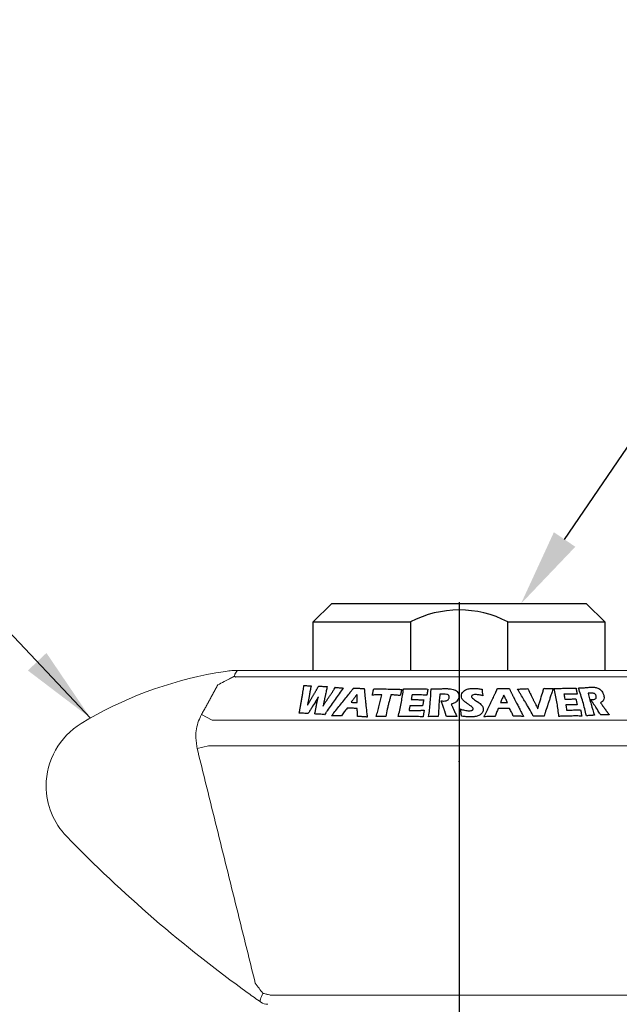
# Model space of a CAD drawing. Extents: x 1.5 to 28.3, y 0.8 to 20.7.
# Drawn here: x 8.5 to 10.1, y 11.3 to 13.8 of the extents above; entities that cross this region are included whole.
import ezdxf

# ---------------------------------------------------------------- set-up
doc = ezdxf.new("R2010")
doc.units = 0
doc.header["$LTSCALE"] = 2
doc.header["$MEASUREMENT"] = 0
doc.linetypes.add('CENTER2', pattern=[1.125, 0.75, -0.125, 0.125, -0.125])
doc.layers.get('0').update_dxf_attribs({"linetype": 'CONTINUOUS'})
doc.layers.get('DEFPOINTS').update_dxf_attribs({"linetype": 'CONTINUOUS'})
doc.layers.add('2', color=2, linetype='CONTINUOUS')
doc.layers.add('CENTER', color=1, linetype='CENTER2')
doc.styles.add('ROMAND', font='romand')
doc.dimstyles.new('DIMASZ', dxfattribs={"dimtxt": 0.08, "dimasz": 0.18, "dimexe": 0.18, "dimexo": 0.0625, "dimgap": 0.09, "dimtad": 0, "dimtih": 1, "dimtoh": 1, "dimdec": 3, "dimzin": 0, "dimdsep": 46, "dimtxsty": 'ROMAND', "dimcen": 0.09, "dimadec": 0, "dimazin": 0, "dimtfac": 1, "dimtdec": 3, "dimtofl": 0, "dimtmove": 2, "dimatfit": 3, "dimfxl": 0, "dimtolj": 1, "dimtzin": 0, "dimarcsym": 0})

msp = doc.modelspace()

# ---------------------------------------------------------------- linework, layer by layer
at = {"color": 2}
msp.add_line((9.915, 12.4731), (10.824, 13.8113), dxfattribs=at)
at = {"color": 7}
for p, q in [((9.3154, 12.3076), (9.2685, 12.2607)), ((9.9716, 12.3076), (9.3154, 12.3076)), ((10.0185, 12.2607), (9.9716, 12.3076)), ((9.2685, 12.2607), (9.5185, 12.2607)), ((9.2685, 12.1357), (9.2685, 12.2607)), ((9.5185, 12.2607), (9.5185, 12.1357)), ((9.7685, 12.2607), (9.7685, 12.1357)), ((9.7685, 12.2607), (10.0185, 12.2607)), ((10.0185, 12.2607), (10.0185, 12.1357))]:
    msp.add_line(p, q, dxfattribs=at)
at = {"color": 7, "linetype": 'Continuous', "lineweight": 15}
for p, q in [((9.065, 12.1206), (9.0685, 12.1187)), ((10.2182, 12.1192), (9.0688, 12.1192)), ((10.1919, 12.1357), (9.0951, 12.1357)), ((8.9811, 12.0227), (9.0079, 12.008)), ((10.2791, 12.008), (9.0079, 12.008)), ((8.9695, 11.9347), (8.9991, 11.942)), ((10.2879, 11.942), (8.9991, 11.942)), ((10.1294, 11.3003), (9.1575, 11.3003))]:
    msp.add_line(p, q, dxfattribs=at)
at = {"color": 7, "linetype": 'Continuous', "lineweight": 15, "flags": 128}
msp.add_lwpolyline([(9.1388, 11.3045), (9.1367, 11.3005), (9.1349, 11.2967), (9.1335, 11.2931), (9.1325, 11.2899), (9.132, 11.2871), (9.132, 11.2849), (9.1324, 11.2831), (9.1333, 11.282)], dxfattribs=at)
at = {"color": 7}
msp.add_arc((9.6439, 12.0211), 0.2705, 62.531, 117.6244, dxfattribs=at)
at = {"color": 7, "linetype": 'Continuous', "lineweight": 15}
for centre, radius, start, end in [((9.1903, 11.1445), 1, 99.9645, 121.2788), ((9.0971, 12.1104), 0.0336, 158.3459, 162.2784), ((9.1271, 12.2377), 0.132, 242.1957, 243.8166), ((8.7685, 11.8389), 0.1875, 121.2788, 180), ((8.7685, 11.8389), 0.1875, 180, 224.1357), ((11.1458, 14.1456), 3.5, 224.1357, 234.2474), ((9.1513, 11.3076), 0.0313, 234.8996, 270)]:
    msp.add_arc(centre, radius, start, end, dxfattribs=at)
for points, knots in [([(9.0586, 12.1357), (9.0534, 12.135), (9.0402, 12.1332), (9.026, 12.1308), (9.0173, 12.1294)], [0, 0, 0, 0, 0.388847, 1, 1, 1, 1]), ([(9.0227, 12.0986), (9.0281, 12.1016), (9.0383, 12.1072), (9.0519, 12.1142), (9.0606, 12.1185), (9.0643, 12.1202), (9.065, 12.1206)], [0, 0, 0, 0, 0.363541, 0.682181, 0.932019, 1, 1, 1, 1]), ([(9.0748, 12.1357), (9.0738, 12.1357), (9.0703, 12.1357), (9.0649, 12.1357), (9.0604, 12.1357), (9.0588, 12.1357), (9.0586, 12.1357), (9.0586, 12.1357)], [0, 0, 0, 0, 0.167542, 0.644642, 0.836703, 0.946446, 1, 1, 1, 1]), ([(9.0655, 12.1209), (9.0655, 12.121), (9.0656, 12.1216), (9.0657, 12.1222), (9.0658, 12.1228)], [0, 0, 0, 0, 0.121517, 1, 1, 1, 1]), ([(9.0658, 12.1228), (9.0661, 12.124), (9.0668, 12.1272), (9.0693, 12.1319), (9.0729, 12.1345), (9.0748, 12.1357)], [0, 0, 0, 0, 0.232284, 0.615306, 1, 1, 1, 1]), ([(9.0951, 12.1357), (9.0951, 12.1357), (9.0935, 12.1357), (9.0887, 12.1357), (9.0815, 12.1357), (9.076, 12.1357), (9.0748, 12.1357)], [0, 0, 0, 0, 0.010645, 0.288555, 0.845419, 1, 1, 1, 1]), ([(8.9811, 12.0227), (8.9798, 12.0202), (8.9753, 12.0117), (8.9697, 11.9961), (8.9664, 11.9786), (8.9661, 11.9678), (8.966, 11.9639)], [0, 0, 0, 0, 0.137631, 0.468177, 0.808225, 1, 1, 1, 1]), ([(9.1388, 11.3045), (9.1387, 11.3046), (9.1322, 11.3132), (9.1256, 11.3219), (9.1191, 11.3305)], [0, 0, 0, 0, 0.015529, 1, 1, 1, 1]), ([(9.1008, 11.3051), (9.1062, 11.3013), (9.1169, 11.2936), (9.1277, 11.286), (9.1331, 11.2822), (9.1333, 11.282)], [0, 0, 0, 0, 0.487459, 0.984169, 1, 1, 1, 1]), ([(9.1575, 11.3003), (9.1561, 11.3007), (9.1532, 11.3013), (9.146, 11.3029), (9.1408, 11.3041), (9.1388, 11.3045)], [0, 0, 0, 0, 0.376386, 0.762413, 1, 1, 1, 1])]:
    msp.add_open_spline(points, degree=3, knots=knots, dxfattribs=at)
for points in [[(9.065, 12.1206), (9.0655, 12.1209)], [(9.0685, 12.1187), (9.0688, 12.1192)], [(9.0227, 12.0986), (8.9811, 12.0227)], [(8.966, 11.9639), (8.9695, 11.9347)], [(8.9695, 11.9347), (9.1191, 11.3305)]]:
    msp.add_open_spline(points, degree=1, dxfattribs=at)
at = {"color": 4}
for points, knots in [([(9.2423, 12.0838), (9.2425, 12.0849), (9.2428, 12.0871), (9.2435, 12.0914), (9.244, 12.0947), (9.2444, 12.0969)], [0, 0, 0, 0, 0.250128, 0.500256, 1, 1, 1, 1]), ([(9.2444, 12.0969), (9.2451, 12.0969), (9.2466, 12.0968), (9.2497, 12.0968), (9.252, 12.0967), (9.2535, 12.0967)], [0, 0, 0, 0, 0.250377, 0.500753, 1, 1, 1, 1]), ([(9.2535, 12.0967), (9.2543, 12.0966), (9.2558, 12.0966), (9.2589, 12.0966), (9.2613, 12.0965), (9.2628, 12.0965)], [0, 0, 0, 0, 0.250339, 0.500677, 1, 1, 1, 1]), ([(9.2628, 12.0965), (9.2626, 12.0955), (9.2622, 12.0934), (9.2613, 12.0892), (9.2607, 12.0861), (9.2603, 12.084)], [0, 0, 0, 0, 0.250047, 0.500097, 1, 1, 1, 1]), ([(9.2822, 12.0957), (9.2831, 12.0956), (9.2849, 12.0955), (9.2885, 12.0953), (9.2913, 12.0951), (9.2931, 12.0949)], [0, 0, 0, 0, 0.250336, 0.500672, 1, 1, 1, 1]), ([(9.2931, 12.0949), (9.2941, 12.0949), (9.2959, 12.0948), (9.2996, 12.0946), (9.3024, 12.0944), (9.3042, 12.0943)], [0, 0, 0, 0, 0.250306, 0.500611, 1, 1, 1, 1]), ([(9.3042, 12.0943), (9.3038, 12.0924), (9.303, 12.0888), (9.3014, 12.0814), (9.3002, 12.0759), (9.2994, 12.0722)], [0, 0, 0, 0, 0.2500295, 0.500059, 1, 1, 1, 1]), ([(9.3191, 12.0827), (9.3196, 12.0835), (9.3207, 12.0852), (9.3228, 12.0884), (9.3244, 12.0909), (9.3255, 12.0925)], [0, 0, 0, 0, 0.250118, 0.500236, 1, 1, 1, 1]), ([(9.3255, 12.0925), (9.3263, 12.0924), (9.3279, 12.0922), (9.3311, 12.0919), (9.3335, 12.0916), (9.3351, 12.0915)], [0, 0, 0, 0, 0.25029, 0.50058, 1, 1, 1, 1]), ([(9.9609, 12.0912), (9.9626, 12.0913), (9.966, 12.0915), (9.9726, 12.0921), (9.9776, 12.0924), (9.9809, 12.0926)], [0, 0, 0, 0, 0.250233, 0.500469, 1, 1, 1, 1]), ([(9.9809, 12.0926), (9.9818, 12.0926), (9.9836, 12.0927), (9.9873, 12.0927), (9.99, 12.0926), (9.9919, 12.0925)], [0, 0, 0, 0, 0.250313, 0.500645, 1, 1, 1, 1]), ([(9.9919, 12.0925), (9.9948, 12.092), (9.9995, 12.0913), (10.0062, 12.0876), (10.0109, 12.0831), (10.0137, 12.0783), (10.0148, 12.0753), (10.0153, 12.0741)], [0, 0, 0, 0, 0.30203, 0.499926, 0.699082, 0.877175, 1, 1, 1, 1]), ([(9.2815, 12.0681), (9.2811, 12.0675), (9.2803, 12.0661), (9.2788, 12.0635), (9.2777, 12.0615), (9.2769, 12.0602)], [0, 0, 0, 0, 0.25004, 0.500081, 1, 1, 1, 1]), ([(9.2785, 12.0561), (9.2787, 12.0571), (9.2792, 12.0591), (9.2801, 12.0631), (9.2809, 12.0661), (9.2815, 12.0681)], [0, 0, 0, 0, 0.250042, 0.500091, 1, 1, 1, 1]), ([(9.3449, 12.0905), (9.338, 12.0808), (9.3278, 12.0663), (9.3142, 12.0469), (9.3075, 12.0372), (9.3041, 12.0323)], [0, 0, 0, 0, 0.499982, 0.749989, 1, 1, 1, 1]), ([(9.3214, 12.0266), (9.3281, 12.0352), (9.3382, 12.048), (9.3518, 12.065), (9.3586, 12.0735), (9.362, 12.0777)], [0, 0, 0, 0, 0.499972, 0.749982, 1, 1, 1, 1]), ([(9.3351, 12.0915), (9.3359, 12.0914), (9.3376, 12.0912), (9.3408, 12.0909), (9.3432, 12.0906), (9.3449, 12.0905)], [0, 0, 0, 0, 0.2501675, 0.500335, 1, 1, 1, 1]), ([(9.362, 12.0777), (9.3624, 12.0782), (9.3631, 12.0791), (9.3646, 12.081), (9.3657, 12.0824), (9.3664, 12.0834)], [0, 0, 0, 0, 0.2501175, 0.500235, 1, 1, 1, 1]), ([(9.3664, 12.0834), (9.3674, 12.0846), (9.3687, 12.0863), (9.3706, 12.0887), (9.3715, 12.0899), (9.3719, 12.0905)], [0, 0, 0, 0, 0.499969, 0.749981, 1, 1, 1, 1]), ([(9.3808, 12.0744), (9.3793, 12.0722), (9.377, 12.0691), (9.3739, 12.0649), (9.3723, 12.0628), (9.3715, 12.0617)], [0, 0, 0, 0, 0.499939, 0.749962, 1, 1, 1, 1]), ([(9.3719, 12.0905), (9.373, 12.0905), (9.3753, 12.0904), (9.3798, 12.0902), (9.3832, 12.0901), (9.3855, 12.09)], [0, 0, 0, 0, 0.250178, 0.500355, 1, 1, 1, 1]), ([(9.3817, 12.0533), (9.3816, 12.0551), (9.3814, 12.0586), (9.3811, 12.0656), (9.3809, 12.0709), (9.3808, 12.0744)], [0, 0, 0, 0, 0.2500588, 0.5001144, 1, 1, 1, 1]), ([(9.3855, 12.09), (9.3867, 12.0899), (9.389, 12.0898), (9.3937, 12.0896), (9.3972, 12.0895), (9.3995, 12.0894)], [0, 0, 0, 0, 0.25016, 0.500321, 1, 1, 1, 1]), ([(9.4015, 12.067), (9.4019, 12.0634), (9.4027, 12.0562), (9.4043, 12.0418), (9.4054, 12.031), (9.4062, 12.0238)], [0, 0, 0, 0, 0.25003, 0.50006, 1, 1, 1, 1]), ([(9.4203, 12.0724), (9.4205, 12.0734), (9.4208, 12.0748), (9.4213, 12.0768), (9.4215, 12.0777), (9.4216, 12.0782)], [0, 0, 0, 0, 0.5, 0.75, 1, 1, 1, 1]), ([(9.4445, 12.0734), (9.4425, 12.0733), (9.4384, 12.0732), (9.4303, 12.0729), (9.4243, 12.0726), (9.4203, 12.0724)], [0, 0, 0, 0, 0.2500716, 0.5001427, 1, 1, 1, 1]), ([(9.4216, 12.0782), (9.4218, 12.0791), (9.4222, 12.0808), (9.4229, 12.0842), (9.4235, 12.0867), (9.4238, 12.0884)], [0, 0, 0, 0, 0.250001, 0.500003, 1, 1, 1, 1]), ([(9.4238, 12.0884), (9.4269, 12.0884), (9.433, 12.0884), (9.4453, 12.0884), (9.4547, 12.0882), (9.4609, 12.0881)], [0, 0, 0, 0, 0.250097, 0.500192, 1, 1, 1, 1]), ([(9.43, 12.0174), (9.4314, 12.022), (9.4343, 12.0313), (9.4394, 12.05), (9.4425, 12.064), (9.4445, 12.0734)], [0, 0, 0, 0, 0.250062, 0.500156, 1, 1, 1, 1]), ([(9.4609, 12.0881), (9.462, 12.0881), (9.4644, 12.0881), (9.469, 12.088), (9.4726, 12.0879), (9.4749, 12.0878)], [0, 0, 0, 0, 0.2500482, 0.5000963, 1, 1, 1, 1]), ([(9.4683, 12.073), (9.4678, 12.0715), (9.467, 12.0687), (9.4654, 12.063), (9.4643, 12.0588), (9.4635, 12.0559)], [0, 0, 0, 0, 0.250003, 0.500009, 1, 1, 1, 1]), ([(9.4723, 12.0729), (9.4719, 12.0729), (9.4713, 12.0729), (9.4699, 12.0729), (9.4689, 12.0729), (9.4683, 12.073)], [0, 0, 0, 0, 0.250053, 0.500105, 1, 1, 1, 1]), ([(9.4923, 12.0711), (9.4907, 12.0713), (9.4873, 12.0717), (9.4807, 12.0724), (9.4756, 12.0727), (9.4723, 12.0729)], [0, 0, 0, 0, 0.250102, 0.500211, 1, 1, 1, 1]), ([(9.4749, 12.0878), (9.476, 12.0878), (9.4783, 12.0877), (9.4829, 12.0876), (9.4863, 12.0874), (9.4886, 12.0873)], [0, 0, 0, 0, 0.250042, 0.500084, 1, 1, 1, 1]), ([(9.4868, 12.017), (9.4882, 12.0226), (9.4911, 12.0337), (9.4956, 12.0561), (9.4982, 12.0729), (9.4999, 12.0841)], [0, 0, 0, 0, 0.250107, 0.50026, 1, 1, 1, 1]), ([(9.4886, 12.0873), (9.4892, 12.0873), (9.4904, 12.0873), (9.4929, 12.0872), (9.4948, 12.0871), (9.496, 12.0871)], [0, 0, 0, 0, 0.250063, 0.500125, 1, 1, 1, 1]), ([(9.4947, 12.082), (9.4945, 12.0811), (9.4941, 12.0792), (9.4932, 12.0756), (9.4927, 12.0729), (9.4923, 12.0711)], [0, 0, 0, 0, 0.25003, 0.500065, 1, 1, 1, 1]), ([(9.496, 12.0871), (9.4959, 12.0866), (9.4957, 12.0858), (9.4953, 12.0841), (9.4949, 12.0828), (9.4947, 12.082)], [0, 0, 0, 0, 0.250001, 0.500002, 1, 1, 1, 1]), ([(9.4999, 12.0841), (9.4999, 12.0845), (9.5, 12.0852), (9.5001, 12.0868), (9.5003, 12.0879), (9.5003, 12.0887)], [0, 0, 0, 0, 0.250002, 0.500004, 1, 1, 1, 1]), ([(9.5003, 12.0887), (9.503, 12.0887), (9.5083, 12.0888), (9.519, 12.0888), (9.527, 12.0887), (9.5324, 12.0886)], [0, 0, 0, 0, 0.250037, 0.500073, 1, 1, 1, 1]), ([(9.5226, 12.0729), (9.5224, 12.0719), (9.5221, 12.0699), (9.5213, 12.0659), (9.5207, 12.0629), (9.5203, 12.061)], [0, 0, 0, 0, 0.250005, 0.50001, 1, 1, 1, 1]), ([(9.5424, 12.0729), (9.5408, 12.0729), (9.5375, 12.073), (9.5309, 12.0731), (9.5259, 12.073), (9.5226, 12.0729)], [0, 0, 0, 0, 0.250044, 0.500089, 1, 1, 1, 1]), ([(9.5324, 12.0886), (9.535, 12.0886), (9.5401, 12.0886), (9.5504, 12.0884), (9.5581, 12.0882), (9.5632, 12.0881)], [0, 0, 0, 0, 0.250037, 0.500072, 1, 1, 1, 1]), ([(9.5606, 12.0721), (9.5591, 12.0722), (9.5561, 12.0723), (9.55, 12.0727), (9.5455, 12.0728), (9.5424, 12.0729)], [0, 0, 0, 0, 0.250035, 0.500072, 1, 1, 1, 1]), ([(9.5612, 12.0759), (9.5611, 12.0755), (9.561, 12.0749), (9.5608, 12.0736), (9.5607, 12.0727), (9.5606, 12.0721)], [0, 0, 0, 0, 0.250019, 0.500042, 1, 1, 1, 1]), ([(9.5621, 12.0817), (9.5621, 12.0812), (9.5619, 12.0802), (9.5616, 12.0783), (9.5613, 12.0768), (9.5612, 12.0759)], [0, 0, 0, 0, 0.250002, 0.500004, 1, 1, 1, 1]), ([(9.5629, 12.0863), (9.5629, 12.086), (9.5627, 12.0852), (9.5625, 12.0836), (9.5623, 12.0825), (9.5621, 12.0817)], [0, 0, 0, 0, 0.250002, 0.500003, 1, 1, 1, 1]), ([(9.5651, 12.0169), (9.566, 12.0229), (9.5678, 12.0348), (9.57, 12.0586), (9.5709, 12.0765), (9.5714, 12.0884)], [0, 0, 0, 0, 0.250094, 0.500231, 1, 1, 1, 1]), ([(9.5714, 12.0884), (9.5724, 12.0884), (9.5744, 12.0884), (9.5784, 12.0884), (9.5814, 12.0885), (9.5834, 12.0885)], [0, 0, 0, 0, 0.250014, 0.500029, 1, 1, 1, 1]), ([(9.5834, 12.0885), (9.5855, 12.0885), (9.5896, 12.0886), (9.5979, 12.089), (9.6042, 12.089), (9.6083, 12.0891)], [0, 0, 0, 0, 0.250036, 0.500071, 1, 1, 1, 1]), ([(9.5939, 12.0747), (9.5935, 12.0699), (9.5925, 12.0603), (9.5911, 12.0412), (9.5903, 12.0269), (9.5898, 12.0173)], [0, 0, 0, 0, 0.250013, 0.500032, 1, 1, 1, 1]), ([(9.6033, 12.057), (9.6057, 12.0572), (9.6093, 12.0574), (9.6139, 12.0593), (9.6165, 12.0618), (9.618, 12.0645), (9.6183, 12.0663), (9.6184, 12.0672)], [0, 0, 0, 0, 0.335473, 0.518592, 0.703607, 0.864995, 1, 1, 1, 1]), ([(9.6184, 12.0672), (9.6183, 12.0681), (9.6182, 12.0697), (9.6169, 12.0718), (9.6148, 12.0734), (9.6103, 12.0749), (9.6064, 12.0749), (9.6036, 12.0749)], [0, 0, 0, 0, 0.15525, 0.278112, 0.401228, 0.582051, 1, 1, 1, 1]), ([(9.6083, 12.0891), (9.6094, 12.0891), (9.6117, 12.0891), (9.6162, 12.0889), (9.6196, 12.0887), (9.6218, 12.0885)], [0, 0, 0, 0, 0.250091, 0.500199, 1, 1, 1, 1]), ([(9.6218, 12.0885), (9.6261, 12.0877), (9.6325, 12.0866), (9.6391, 12.0817), (9.6422, 12.0769), (9.6432, 12.0726), (9.6432, 12.0702), (9.6432, 12.0695)], [0, 0, 0, 0, 0.3817822, 0.5665723, 0.7522646, 0.9277621, 1, 1, 1, 1]), ([(9.6432, 12.0695), (9.6428, 12.0669), (9.6422, 12.0622), (9.638, 12.0562), (9.6317, 12.0517), (9.6264, 12.05), (9.6233, 12.049)], [0, 0, 0, 0, 0.2681901, 0.486504, 0.7050664, 1, 1, 1, 1]), ([(9.6496, 12.0696), (9.6499, 12.0719), (9.6504, 12.0764), (9.6544, 12.0821), (9.6609, 12.0866), (9.6697, 12.0894), (9.6767, 12.0896), (9.6802, 12.0897)], [0, 0, 0, 0, 0.181663, 0.35547, 0.516781, 0.750155, 1, 1, 1, 1]), ([(9.6585, 12.0552), (9.6574, 12.0562), (9.6542, 12.0587), (9.6504, 12.0635), (9.6499, 12.0677), (9.6496, 12.0696)], [0, 0, 0, 0, 0.254228, 0.667633, 1, 1, 1, 1]), ([(9.6863, 12.0738), (9.6852, 12.0738), (9.6823, 12.0737), (9.6789, 12.0728), (9.6768, 12.0714), (9.6759, 12.0705), (9.6756, 12.0696), (9.6755, 12.069), (9.6755, 12.0688)], [0, 0, 0, 0, 0.2604963, 0.6363063, 0.7710495, 0.861406, 0.9526608, 1, 1, 1, 1]), ([(9.6755, 12.0688), (9.6756, 12.0681), (9.676, 12.0664), (9.6788, 12.0636), (9.6831, 12.0605), (9.6867, 12.0581), (9.6885, 12.0569)], [0, 0, 0, 0, 0.133182, 0.299953, 0.648334, 1, 1, 1, 1]), ([(9.6802, 12.0897), (9.6821, 12.0897), (9.6858, 12.0896), (9.6933, 12.089), (9.6988, 12.0881), (9.7025, 12.0876)], [0, 0, 0, 0, 0.250213, 0.500531, 1, 1, 1, 1]), ([(9.7046, 12.0707), (9.7031, 12.0711), (9.7001, 12.072), (9.694, 12.0733), (9.6894, 12.0736), (9.6863, 12.0738)], [0, 0, 0, 0, 0.250452, 0.501122, 1, 1, 1, 1]), ([(9.7025, 12.0876), (9.7026, 12.0862), (9.7028, 12.0833), (9.7034, 12.0777), (9.7041, 12.0735), (9.7046, 12.0707)], [0, 0, 0, 0, 0.2500613, 0.500135, 1, 1, 1, 1]), ([(9.7115, 12.0244), (9.7136, 12.0287), (9.7178, 12.0374), (9.7261, 12.0548), (9.7323, 12.0677), (9.7365, 12.0763)], [0, 0, 0, 0, 0.250016, 0.500031, 1, 1, 1, 1]), ([(9.7365, 12.0763), (9.7367, 12.0768), (9.7371, 12.0778), (9.738, 12.0797), (9.7387, 12.0812), (9.7391, 12.0821)], [0, 0, 0, 0, 0.250132, 0.500264, 1, 1, 1, 1]), ([(9.7422, 12.0894), (9.7435, 12.0894), (9.746, 12.0895), (9.751, 12.0895), (9.7548, 12.0895), (9.7573, 12.0895)], [0, 0, 0, 0, 0.250021, 0.500041, 1, 1, 1, 1]), ([(9.7585, 12.0724), (9.758, 12.0714), (9.7572, 12.0695), (9.7554, 12.0656), (9.7541, 12.0627), (9.7531, 12.0608)], [0, 0, 0, 0, 0.250027, 0.500056, 1, 1, 1, 1]), ([(9.7573, 12.0895), (9.7586, 12.0895), (9.7611, 12.0895), (9.7662, 12.0896), (9.77, 12.0896), (9.7725, 12.0896)], [0, 0, 0, 0, 0.250042, 0.500085, 1, 1, 1, 1]), ([(9.7678, 12.0538), (9.7662, 12.0569), (9.7639, 12.0616), (9.7608, 12.0677), (9.7593, 12.0708), (9.7585, 12.0724)], [0, 0, 0, 0, 0.499999, 0.749999, 1, 1, 1, 1]), ([(9.7834, 12.0677), (9.787, 12.0606), (9.7925, 12.05), (9.7997, 12.0359), (9.8033, 12.0288), (9.8051, 12.0253)], [0, 0, 0, 0, 0.499996, 0.749998, 1, 1, 1, 1]), ([(9.794, 12.0879), (9.7952, 12.0879), (9.7976, 12.088), (9.8024, 12.0882), (9.806, 12.0884), (9.8084, 12.0885)], [0, 0, 0, 0, 0.250104, 0.500209, 1, 1, 1, 1]), ([(9.8105, 12.0603), (9.8078, 12.0649), (9.8036, 12.0718), (9.7981, 12.081), (9.7954, 12.0856), (9.794, 12.0879)], [0, 0, 0, 0, 0.499997, 0.749998, 1, 1, 1, 1]), ([(9.8084, 12.0885), (9.8094, 12.0885), (9.8114, 12.0886), (9.8154, 12.0888), (9.8184, 12.089), (9.8204, 12.0891)], [0, 0, 0, 0, 0.250107, 0.500214, 1, 1, 1, 1]), ([(9.8204, 12.0891), (9.8207, 12.0885), (9.8212, 12.0873), (9.8223, 12.085), (9.8231, 12.0833), (9.8236, 12.0821)], [0, 0, 0, 0, 0.25004, 0.500081, 1, 1, 1, 1]), ([(9.8236, 12.0821), (9.8241, 12.0812), (9.825, 12.0794), (9.8269, 12.0757), (9.8283, 12.0729), (9.8292, 12.071)], [0, 0, 0, 0, 0.250098, 0.500195, 1, 1, 1, 1]), ([(9.8475, 12.0429), (9.8485, 12.0462), (9.8505, 12.0529), (9.8545, 12.0661), (9.8575, 12.0761), (9.8595, 12.0827)], [0, 0, 0, 0, 0.25004, 0.50008, 1, 1, 1, 1]), ([(9.8595, 12.0827), (9.8597, 12.0833), (9.86, 12.0844), (9.8606, 12.0868), (9.861, 12.0887), (9.8613, 12.0899)], [0, 0, 0, 0, 0.250057, 0.500118, 1, 1, 1, 1]), ([(9.8613, 12.0899), (9.8624, 12.0898), (9.8645, 12.0898), (9.8688, 12.0898), (9.872, 12.0898), (9.8741, 12.0898)], [0, 0, 0, 0, 0.25009, 0.500179, 1, 1, 1, 1]), ([(9.8781, 12.0667), (9.8771, 12.0637), (9.8751, 12.0578), (9.8712, 12.0459), (9.8682, 12.037), (9.8662, 12.031)], [0, 0, 0, 0, 0.2500478, 0.5000956, 1, 1, 1, 1]), ([(9.8741, 12.0898), (9.8751, 12.0898), (9.8771, 12.0898), (9.8811, 12.0897), (9.884, 12.0897), (9.886, 12.0897)], [0, 0, 0, 0, 0.250087, 0.500174, 1, 1, 1, 1]), ([(9.886, 12.0897), (9.8853, 12.0878), (9.884, 12.084), (9.8813, 12.0764), (9.8793, 12.0706), (9.8781, 12.0667)], [0, 0, 0, 0, 0.250061, 0.500123, 1, 1, 1, 1]), ([(9.8877, 12.0894), (9.8902, 12.0894), (9.8951, 12.0896), (9.9049, 12.0898), (9.9122, 12.0899), (9.917, 12.0899)], [0, 0, 0, 0, 0.250121, 0.500241, 1, 1, 1, 1]), ([(9.889, 12.0848), (9.8887, 12.0855), (9.8884, 12.0867), (9.888, 12.0882), (9.8878, 12.089), (9.8877, 12.0894)], [0, 0, 0, 0, 0.5, 0.75, 1, 1, 1, 1]), ([(9.9003, 12.0177), (9.8997, 12.0233), (9.8984, 12.0344), (9.8948, 12.0568), (9.8913, 12.0736), (9.889, 12.0848)], [0, 0, 0, 0, 0.2500647, 0.5001918, 1, 1, 1, 1]), ([(9.9312, 12.075), (9.9297, 12.075), (9.9268, 12.075), (9.9208, 12.075), (9.9164, 12.0748), (9.9134, 12.0746)], [0, 0, 0, 0, 0.250167, 0.500334, 1, 1, 1, 1]), ([(9.9134, 12.0746), (9.9136, 12.0736), (9.9139, 12.0715), (9.9146, 12.0674), (9.9151, 12.0644), (9.9155, 12.0623)], [0, 0, 0, 0, 0.250012, 0.500024, 1, 1, 1, 1]), ([(9.917, 12.0899), (9.9193, 12.09), (9.9239, 12.09), (9.9331, 12.09), (9.9399, 12.09), (9.9444, 12.09)], [0, 0, 0, 0, 0.250157, 0.500314, 1, 1, 1, 1]), ([(9.9475, 12.0746), (9.9462, 12.0746), (9.9434, 12.0748), (9.938, 12.075), (9.9339, 12.075), (9.9312, 12.075)], [0, 0, 0, 0, 0.250158, 0.50032, 1, 1, 1, 1]), ([(9.9447, 12.0883), (9.9448, 12.0879), (9.9449, 12.0872), (9.9452, 12.0857), (9.9455, 12.0846), (9.9456, 12.0838)], [0, 0, 0, 0, 0.250012, 0.500023, 1, 1, 1, 1]), ([(9.9456, 12.0838), (9.9457, 12.0833), (9.9459, 12.0824), (9.9462, 12.0805), (9.9465, 12.0791), (9.9467, 12.0782)], [0, 0, 0, 0, 0.2500116, 0.5000232, 1, 1, 1, 1]), ([(9.9467, 12.0782), (9.9468, 12.0779), (9.9469, 12.0773), (9.9471, 12.0761), (9.9474, 12.0752), (9.9475, 12.0746)], [0, 0, 0, 0, 0.250026, 0.500055, 1, 1, 1, 1]), ([(9.9509, 12.0907), (9.9518, 12.0907), (9.9534, 12.0908), (9.9568, 12.0909), (9.9592, 12.0911), (9.9609, 12.0912)], [0, 0, 0, 0, 0.25019, 0.500381, 1, 1, 1, 1]), ([(9.9711, 12.0193), (9.9697, 12.0253), (9.967, 12.0372), (9.9604, 12.061), (9.9547, 12.0788), (9.9509, 12.0907)], [0, 0, 0, 0, 0.250072, 0.500181, 1, 1, 1, 1]), ([(9.9753, 12.077), (9.9766, 12.0723), (9.9791, 12.0628), (9.9846, 12.044), (9.9891, 12.0299), (9.992, 12.0205)], [0, 0, 0, 0, 0.250014, 0.500033, 1, 1, 1, 1]), ([(9.9962, 12.0707), (9.9958, 12.0716), (9.9952, 12.0731), (9.9935, 12.075), (9.9914, 12.0765), (9.9876, 12.0776), (9.9846, 12.0776), (9.9825, 12.0775)], [0, 0, 0, 0, 0.1554225, 0.2830775, 0.4111027, 0.5901521, 1, 1, 1, 1]), ([(9.9871, 12.0607), (9.989, 12.0609), (9.992, 12.0613), (9.9952, 12.0632), (9.9965, 12.0656), (9.9968, 12.0683), (9.9963, 12.07), (9.9962, 12.0707)], [0, 0, 0, 0, 0.345487, 0.531538, 0.719681, 0.879966, 1, 1, 1, 1]), ([(10.0153, 12.0741), (10.016, 12.0711), (10.0173, 12.0659), (10.0156, 12.0596), (10.0122, 12.0556), (10.009, 12.0538), (10.0074, 12.0529)], [0, 0, 0, 0, 0.320032, 0.538599, 0.757062, 1, 1, 1, 1]), ([(9.234, 12.0354), (9.2341, 12.0361), (9.2344, 12.0377), (9.235, 12.0409), (9.2354, 12.0433), (9.2357, 12.0449)], [0, 0, 0, 0, 0.250053, 0.500108, 1, 1, 1, 1]), ([(9.2567, 12.063), (9.2564, 12.0616), (9.2559, 12.0588), (9.2549, 12.0533), (9.254, 12.0492), (9.2535, 12.0464)], [0, 0, 0, 0, 0.2500381, 0.5000777, 1, 1, 1, 1]), ([(9.2535, 12.0464), (9.2538, 12.047), (9.2545, 12.0482), (9.2559, 12.0506), (9.2569, 12.0524), (9.2576, 12.0536)], [0, 0, 0, 0, 0.250031, 0.500062, 1, 1, 1, 1]), ([(9.2737, 12.0548), (9.2706, 12.0498), (9.266, 12.0424), (9.2598, 12.0324), (9.2568, 12.0274), (9.2552, 12.0249)], [0, 0, 0, 0, 0.4999985, 0.7499991, 1, 1, 1, 1]), ([(9.2769, 12.0602), (9.2766, 12.0597), (9.2761, 12.0588), (9.275, 12.0571), (9.2742, 12.0557), (9.2737, 12.0548)], [0, 0, 0, 0, 0.25003, 0.50006, 1, 1, 1, 1]), ([(9.2936, 12.0441), (9.2939, 12.0448), (9.2947, 12.046), (9.2962, 12.0485), (9.2974, 12.0504), (9.2982, 12.0516)], [0, 0, 0, 0, 0.2500603, 0.5001206, 1, 1, 1, 1]), ([(9.2982, 12.0516), (9.2994, 12.0536), (9.3014, 12.0565), (9.304, 12.0604), (9.3053, 12.0623), (9.306, 12.0633)], [0, 0, 0, 0, 0.499941, 0.749964, 1, 1, 1, 1]), ([(9.3715, 12.0617), (9.371, 12.0611), (9.37, 12.0598), (9.3681, 12.0572), (9.3666, 12.0552), (9.3656, 12.0539)], [0, 0, 0, 0, 0.250151, 0.500302, 1, 1, 1, 1]), ([(9.3656, 12.0539), (9.367, 12.0539), (9.3696, 12.0538), (9.375, 12.0536), (9.379, 12.0535), (9.3817, 12.0533)], [0, 0, 0, 0, 0.250112, 0.500224, 1, 1, 1, 1]), ([(9.4635, 12.0559), (9.4627, 12.0527), (9.4611, 12.0462), (9.4581, 12.0332), (9.4561, 12.0235), (9.4548, 12.017)], [0, 0, 0, 0, 0.2500204, 0.5000451, 1, 1, 1, 1]), ([(9.5172, 12.045), (9.517, 12.0441), (9.5166, 12.0421), (9.5158, 12.0381), (9.5152, 12.0351), (9.5148, 12.0331)], [0, 0, 0, 0, 0.250005, 0.500009, 1, 1, 1, 1]), ([(9.5346, 12.045), (9.5331, 12.045), (9.5302, 12.0451), (9.5244, 12.0451), (9.5201, 12.0451), (9.5172, 12.045)], [0, 0, 0, 0, 0.250025, 0.50005, 1, 1, 1, 1]), ([(9.5203, 12.061), (9.5216, 12.0609), (9.5241, 12.0609), (9.5292, 12.0608), (9.5331, 12.0607), (9.5357, 12.0607)], [0, 0, 0, 0, 0.2500273, 0.5000551, 1, 1, 1, 1]), ([(9.5496, 12.0446), (9.5483, 12.0447), (9.5458, 12.0447), (9.5408, 12.0449), (9.5371, 12.045), (9.5346, 12.045)], [0, 0, 0, 0, 0.250021, 0.500043, 1, 1, 1, 1]), ([(9.5357, 12.0607), (9.5371, 12.0607), (9.5398, 12.0606), (9.5454, 12.0606), (9.5496, 12.0605), (9.5524, 12.0605)], [0, 0, 0, 0, 0.250038, 0.500076, 1, 1, 1, 1]), ([(9.5524, 12.0605), (9.5521, 12.0592), (9.5516, 12.0565), (9.5507, 12.0512), (9.55, 12.0473), (9.5496, 12.0446)], [0, 0, 0, 0, 0.2500039, 0.5000091, 1, 1, 1, 1]), ([(9.5972, 12.058), (9.5977, 12.0579), (9.5987, 12.0576), (9.6007, 12.0572), (9.6023, 12.0571), (9.6033, 12.057)], [0, 0, 0, 0, 0.251114, 0.502451, 1, 1, 1, 1]), ([(9.6064, 12.0324), (9.6061, 12.0333), (9.6055, 12.0351), (9.6043, 12.0386), (9.6033, 12.0413), (9.6027, 12.043)], [0, 0, 0, 0, 0.250009, 0.50002, 1, 1, 1, 1]), ([(9.6233, 12.049), (9.6236, 12.0484), (9.624, 12.0473), (9.625, 12.045), (9.6257, 12.0434), (9.6262, 12.0422)], [0, 0, 0, 0, 0.250096, 0.500191, 1, 1, 1, 1]), ([(9.6262, 12.0422), (9.6264, 12.0418), (9.6268, 12.0408), (9.6277, 12.0389), (9.6283, 12.0375), (9.6288, 12.0365)], [0, 0, 0, 0, 0.250009, 0.50002, 1, 1, 1, 1]), ([(9.6643, 12.0511), (9.6638, 12.0514), (9.6628, 12.0521), (9.6609, 12.0535), (9.6595, 12.0545), (9.6585, 12.0552)], [0, 0, 0, 0, 0.250035, 0.500071, 1, 1, 1, 1]), ([(9.6759, 12.0427), (9.674, 12.0441), (9.671, 12.0462), (9.6672, 12.049), (9.6652, 12.0504), (9.6643, 12.0511)], [0, 0, 0, 0, 0.49999, 0.749994, 1, 1, 1, 1]), ([(9.68, 12.037), (9.6798, 12.0378), (9.6795, 12.0396), (9.6776, 12.0414), (9.6763, 12.0424), (9.6759, 12.0427)], [0, 0, 0, 0, 0.346825, 0.782355, 1, 1, 1, 1]), ([(9.6885, 12.0569), (9.6889, 12.0567), (9.6896, 12.0562), (9.6911, 12.0552), (9.6922, 12.0545), (9.6929, 12.054)], [0, 0, 0, 0, 0.25019, 0.50038, 1, 1, 1, 1]), ([(9.6929, 12.054), (9.6945, 12.0528), (9.6976, 12.0505), (9.7017, 12.0465), (9.7051, 12.042), (9.7055, 12.0385), (9.7057, 12.0369)], [0, 0, 0, 0, 0.254292, 0.509093, 0.765384, 1, 1, 1, 1]), ([(9.7531, 12.0608), (9.7529, 12.0602), (9.7523, 12.059), (9.7511, 12.0567), (9.7503, 12.0549), (9.7497, 12.0537)], [0, 0, 0, 0, 0.250178, 0.500356, 1, 1, 1, 1]), ([(9.7497, 12.0537), (9.7512, 12.0537), (9.7542, 12.0537), (9.7602, 12.0538), (9.7648, 12.0538), (9.7678, 12.0538)], [0, 0, 0, 0, 0.250023, 0.500046, 1, 1, 1, 1]), ([(9.8316, 12.0243), (9.8281, 12.0303), (9.8228, 12.0393), (9.8158, 12.0513), (9.8123, 12.0573), (9.8105, 12.0603)], [0, 0, 0, 0, 0.499995, 0.749997, 1, 1, 1, 1]), ([(9.8414, 12.0468), (9.8422, 12.0452), (9.8434, 12.0427), (9.8449, 12.0394), (9.8457, 12.0377), (9.846, 12.0369)], [0, 0, 0, 0, 0.499959, 0.749975, 1, 1, 1, 1]), ([(9.846, 12.0369), (9.8462, 12.0374), (9.8464, 12.0384), (9.8469, 12.0404), (9.8472, 12.0419), (9.8475, 12.0429)], [0, 0, 0, 0, 0.2501108, 0.5002216, 1, 1, 1, 1]), ([(9.9155, 12.0623), (9.9167, 12.0623), (9.919, 12.0623), (9.9236, 12.0623), (9.9271, 12.0623), (9.9294, 12.0623)], [0, 0, 0, 0, 0.2501238, 0.5002482, 1, 1, 1, 1]), ([(9.9337, 12.0473), (9.9324, 12.0473), (9.9298, 12.0472), (9.9246, 12.0472), (9.9207, 12.0471), (9.9181, 12.047)], [0, 0, 0, 0, 0.2501214, 0.5002428, 1, 1, 1, 1]), ([(9.9181, 12.047), (9.9183, 12.0459), (9.9187, 12.0437), (9.9194, 12.0392), (9.92, 12.0359), (9.9203, 12.0337)], [0, 0, 0, 0, 0.250012, 0.500023, 1, 1, 1, 1]), ([(9.9294, 12.0623), (9.9306, 12.0623), (9.9331, 12.0624), (9.9381, 12.0624), (9.9418, 12.0625), (9.9442, 12.0625)], [0, 0, 0, 0, 0.250136, 0.500272, 1, 1, 1, 1]), ([(9.9471, 12.0472), (9.946, 12.0472), (9.9438, 12.0472), (9.9393, 12.0473), (9.936, 12.0473), (9.9337, 12.0473)], [0, 0, 0, 0, 0.250132, 0.500264, 1, 1, 1, 1]), ([(9.9442, 12.0625), (9.9444, 12.0612), (9.9449, 12.0587), (9.9459, 12.0536), (9.9466, 12.0497), (9.9471, 12.0472)], [0, 0, 0, 0, 0.2500125, 0.5000259, 1, 1, 1, 1]), ([(9.9816, 12.0615), (9.9821, 12.0614), (9.983, 12.0611), (9.9849, 12.0607), (9.9862, 12.0607), (9.9871, 12.0607)], [0, 0, 0, 0, 0.251303, 0.502834, 1, 1, 1, 1]), ([(9.9986, 12.0362), (9.9975, 12.0379), (9.9958, 12.0405), (9.9934, 12.044), (9.9922, 12.0458), (9.9917, 12.0466)], [0, 0, 0, 0, 0.499967, 0.74998, 1, 1, 1, 1]), ([(10.0074, 12.0529), (10.0078, 12.0523), (10.0085, 12.0513), (10.01, 12.0491), (10.0112, 12.0474), (10.0119, 12.0463)], [0, 0, 0, 0, 0.250082, 0.500164, 1, 1, 1, 1]), ([(10.0119, 12.0463), (10.0123, 12.0459), (10.0129, 12.0449), (10.0142, 12.0431), (10.0152, 12.0417), (10.0159, 12.0407)], [0, 0, 0, 0, 0.250076, 0.500152, 1, 1, 1, 1]), ([(9.2321, 12.0258), (9.2323, 12.0266), (9.2326, 12.0282), (9.2332, 12.0314), (9.2337, 12.0338), (9.234, 12.0354)], [0, 0, 0, 0, 0.250063, 0.500126, 1, 1, 1, 1]), ([(9.2436, 12.0255), (9.2427, 12.0255), (9.2407, 12.0256), (9.2369, 12.0257), (9.234, 12.0257), (9.2321, 12.0258)], [0, 0, 0, 0, 0.250299, 0.500599, 1, 1, 1, 1]), ([(9.2552, 12.0249), (9.2543, 12.025), (9.2523, 12.0251), (9.2484, 12.0253), (9.2455, 12.0254), (9.2436, 12.0255)], [0, 0, 0, 0, 0.250276, 0.500551, 1, 1, 1, 1]), ([(9.2723, 12.0239), (9.2724, 12.0245), (9.2726, 12.0257), (9.2731, 12.0281), (9.2735, 12.0299), (9.2737, 12.0311)], [0, 0, 0, 0, 0.250027, 0.500055, 1, 1, 1, 1]), ([(9.2847, 12.0232), (9.2837, 12.0232), (9.2816, 12.0234), (9.2774, 12.0237), (9.2743, 12.0238), (9.2723, 12.0239)], [0, 0, 0, 0, 0.250221, 0.500442, 1, 1, 1, 1]), ([(9.2973, 12.022), (9.2962, 12.0221), (9.2941, 12.0224), (9.2899, 12.0228), (9.2868, 12.023), (9.2847, 12.0232)], [0, 0, 0, 0, 0.250203, 0.500406, 1, 1, 1, 1]), ([(9.3041, 12.0323), (9.3035, 12.0314), (9.3024, 12.0297), (9.3001, 12.0263), (9.2984, 12.0238), (9.2973, 12.022)], [0, 0, 0, 0, 0.250123, 0.500245, 1, 1, 1, 1]), ([(9.3151, 12.019), (9.3157, 12.0196), (9.3167, 12.0209), (9.3188, 12.0234), (9.3204, 12.0253), (9.3214, 12.0266)], [0, 0, 0, 0, 0.250178, 0.500356, 1, 1, 1, 1]), ([(9.3283, 12.0191), (9.3272, 12.0191), (9.325, 12.0191), (9.3206, 12.0191), (9.3173, 12.019), (9.3151, 12.019)], [0, 0, 0, 0, 0.250147, 0.500295, 1, 1, 1, 1]), ([(9.3406, 12.0188), (9.3396, 12.0189), (9.3375, 12.0189), (9.3334, 12.019), (9.3303, 12.0191), (9.3283, 12.0191)], [0, 0, 0, 0, 0.250136, 0.500272, 1, 1, 1, 1]), ([(9.3553, 12.0389), (9.3528, 12.0356), (9.349, 12.0306), (9.3442, 12.0239), (9.3418, 12.0205), (9.3406, 12.0188)], [0, 0, 0, 0, 0.49993, 0.749957, 1, 1, 1, 1]), ([(9.3812, 12.038), (9.379, 12.0381), (9.3747, 12.0383), (9.366, 12.0386), (9.3596, 12.0388), (9.3553, 12.0389)], [0, 0, 0, 0, 0.2501234, 0.5002463, 1, 1, 1, 1]), ([(9.3823, 12.0174), (9.3823, 12.0191), (9.3822, 12.0226), (9.3819, 12.0295), (9.3815, 12.0346), (9.3812, 12.038)], [0, 0, 0, 0, 0.250094, 0.50022, 1, 1, 1, 1]), ([(9.3958, 12.0168), (9.3947, 12.0168), (9.3924, 12.017), (9.3879, 12.0172), (9.3845, 12.0173), (9.3823, 12.0174)], [0, 0, 0, 0, 0.250099, 0.500203, 1, 1, 1, 1]), ([(9.4073, 12.0159), (9.4064, 12.016), (9.4044, 12.0161), (9.4006, 12.0164), (9.3977, 12.0166), (9.3958, 12.0168)], [0, 0, 0, 0, 0.25008, 0.50016, 1, 1, 1, 1]), ([(9.4062, 12.0238), (9.4063, 12.0232), (9.4065, 12.0218), (9.4069, 12.0192), (9.4072, 12.0172), (9.4073, 12.0159)], [0, 0, 0, 0, 0.2501035, 0.5002069, 1, 1, 1, 1]), ([(9.4429, 12.0173), (9.4418, 12.0173), (9.4397, 12.0173), (9.4354, 12.0174), (9.4321, 12.0174), (9.43, 12.0174)], [0, 0, 0, 0, 0.250054, 0.500107, 1, 1, 1, 1]), ([(9.4548, 12.017), (9.4538, 12.017), (9.4518, 12.0171), (9.4478, 12.0172), (9.4449, 12.0173), (9.4429, 12.0173)], [0, 0, 0, 0, 0.250051, 0.500103, 1, 1, 1, 1]), ([(9.4949, 12.0172), (9.4942, 12.0172), (9.4929, 12.0171), (9.4902, 12.0171), (9.4882, 12.017), (9.4868, 12.017)], [0, 0, 0, 0, 0.250043, 0.500086, 1, 1, 1, 1]), ([(9.5201, 12.0173), (9.518, 12.0173), (9.5138, 12.0173), (9.5054, 12.0173), (9.4991, 12.0172), (9.4949, 12.0172)], [0, 0, 0, 0, 0.250033, 0.500067, 1, 1, 1, 1]), ([(9.5148, 12.0331), (9.5154, 12.0331), (9.5164, 12.0331), (9.5186, 12.0331), (9.5202, 12.0331), (9.5213, 12.0331)], [0, 0, 0, 0, 0.250022, 0.500043, 1, 1, 1, 1]), ([(9.5509, 12.0166), (9.5483, 12.0167), (9.5432, 12.0169), (9.5329, 12.0171), (9.5252, 12.0172), (9.5201, 12.0173)], [0, 0, 0, 0, 0.250035, 0.500069, 1, 1, 1, 1]), ([(9.5213, 12.0331), (9.5223, 12.0331), (9.5243, 12.0331), (9.5283, 12.0331), (9.5313, 12.0331), (9.5333, 12.0331)], [0, 0, 0, 0, 0.250023, 0.500046, 1, 1, 1, 1]), ([(9.5333, 12.0331), (9.5343, 12.0332), (9.5362, 12.0332), (9.5402, 12.0332), (9.5431, 12.0332), (9.5451, 12.0332)], [0, 0, 0, 0, 0.250024, 0.500048, 1, 1, 1, 1]), ([(9.5451, 12.0332), (9.5458, 12.0333), (9.5473, 12.0333), (9.5502, 12.0334), (9.5524, 12.0335), (9.5539, 12.0335)], [0, 0, 0, 0, 0.250026, 0.500054, 1, 1, 1, 1]), ([(9.5539, 12.0335), (9.5536, 12.0321), (9.5531, 12.0293), (9.5521, 12.0237), (9.5514, 12.0195), (9.5509, 12.0166)], [0, 0, 0, 0, 0.250007, 0.500015, 1, 1, 1, 1]), ([(9.5772, 12.0173), (9.5762, 12.0173), (9.5742, 12.0172), (9.5701, 12.0171), (9.5671, 12.017), (9.5651, 12.0169)], [0, 0, 0, 0, 0.250009, 0.500018, 1, 1, 1, 1]), ([(9.5898, 12.0173), (9.5887, 12.0173), (9.5866, 12.0173), (9.5824, 12.0173), (9.5793, 12.0173), (9.5772, 12.0173)], [0, 0, 0, 0, 0.250007, 0.500014, 1, 1, 1, 1]), ([(9.608, 12.0276), (9.6079, 12.028), (9.6076, 12.0288), (9.6071, 12.0304), (9.6067, 12.0316), (9.6064, 12.0324)], [0, 0, 0, 0, 0.250051, 0.500108, 1, 1, 1, 1]), ([(9.611, 12.0173), (9.6108, 12.0182), (9.6102, 12.0199), (9.6092, 12.0233), (9.6085, 12.0259), (9.608, 12.0276)], [0, 0, 0, 0, 0.250084, 0.500167, 1, 1, 1, 1]), ([(9.6249, 12.0173), (9.6238, 12.0173), (9.6214, 12.0173), (9.6168, 12.0174), (9.6133, 12.0174), (9.611, 12.0173)], [0, 0, 0, 0, 0.250007, 0.500014, 1, 1, 1, 1]), ([(9.638, 12.017), (9.6369, 12.017), (9.6347, 12.0171), (9.6304, 12.0172), (9.6271, 12.0173), (9.6249, 12.0173)], [0, 0, 0, 0, 0.250004, 0.500009, 1, 1, 1, 1]), ([(9.6498, 12.0179), (9.6496, 12.0195), (9.6493, 12.0226), (9.6486, 12.0289), (9.6479, 12.0336), (9.6474, 12.0367)], [0, 0, 0, 0, 0.250045, 0.500096, 1, 1, 1, 1]), ([(9.6474, 12.0367), (9.6491, 12.0361), (9.6525, 12.0348), (9.6595, 12.0328), (9.6651, 12.0324), (9.6687, 12.0321)], [0, 0, 0, 0, 0.250799, 0.501895, 1, 1, 1, 1]), ([(9.6743, 12.0163), (9.6723, 12.0163), (9.6682, 12.0163), (9.66, 12.0169), (9.6539, 12.0175), (9.6498, 12.0179)], [0, 0, 0, 0, 0.250171, 0.500411, 1, 1, 1, 1]), ([(9.6687, 12.0321), (9.6699, 12.0321), (9.6726, 12.0322), (9.6758, 12.0328), (9.6781, 12.0338), (9.6793, 12.0348), (9.6799, 12.0359), (9.6799, 12.0367), (9.68, 12.037)], [0, 0, 0, 0, 0.261605, 0.568913, 0.696362, 0.824842, 0.914002, 1, 1, 1, 1]), ([(9.7057, 12.0369), (9.7055, 12.0344), (9.705, 12.0297), (9.7007, 12.0238), (9.6938, 12.0193), (9.6847, 12.0167), (9.6777, 12.0164), (9.6743, 12.0163)], [0, 0, 0, 0, 0.18577, 0.364234, 0.526494, 0.770233, 1, 1, 1, 1]), ([(9.7075, 12.0166), (9.7078, 12.0173), (9.7085, 12.0185), (9.7098, 12.0211), (9.7109, 12.0231), (9.7115, 12.0244)], [0, 0, 0, 0, 0.250177, 0.500355, 1, 1, 1, 1]), ([(9.7222, 12.0173), (9.721, 12.0172), (9.7185, 12.0172), (9.7136, 12.0169), (9.7099, 12.0167), (9.7075, 12.0166)], [0, 0, 0, 0, 0.250027, 0.500057, 1, 1, 1, 1]), ([(9.7359, 12.0176), (9.7347, 12.0175), (9.7324, 12.0175), (9.7279, 12.0174), (9.7245, 12.0173), (9.7222, 12.0173)], [0, 0, 0, 0, 0.250024, 0.500048, 1, 1, 1, 1]), ([(9.7443, 12.0377), (9.7436, 12.036), (9.7421, 12.0327), (9.7392, 12.026), (9.7372, 12.0209), (9.7359, 12.0176)], [0, 0, 0, 0, 0.250035, 0.500073, 1, 1, 1, 1]), ([(9.7736, 12.0379), (9.7712, 12.0379), (9.7663, 12.0379), (9.7565, 12.0379), (9.7492, 12.0377), (9.7443, 12.0377)], [0, 0, 0, 0, 0.250034, 0.500068, 1, 1, 1, 1]), ([(9.783, 12.018), (9.7823, 12.0197), (9.7809, 12.023), (9.7778, 12.0297), (9.7753, 12.0346), (9.7736, 12.0379)], [0, 0, 0, 0, 0.250047, 0.500125, 1, 1, 1, 1]), ([(9.7972, 12.0179), (9.7961, 12.0179), (9.7937, 12.018), (9.7889, 12.018), (9.7854, 12.018), (9.783, 12.018)], [0, 0, 0, 0, 0.25003, 0.50006, 1, 1, 1, 1]), ([(9.8093, 12.0176), (9.8083, 12.0176), (9.8063, 12.0177), (9.8023, 12.0178), (9.7993, 12.0179), (9.7972, 12.0179)], [0, 0, 0, 0, 0.250032, 0.500064, 1, 1, 1, 1]), ([(9.8051, 12.0253), (9.8055, 12.0247), (9.8062, 12.0234), (9.8076, 12.0208), (9.8086, 12.0189), (9.8093, 12.0176)], [0, 0, 0, 0, 0.250082, 0.500164, 1, 1, 1, 1]), ([(9.8349, 12.018), (9.8346, 12.0185), (9.8341, 12.0195), (9.833, 12.0216), (9.8321, 12.0232), (9.8316, 12.0243)], [0, 0, 0, 0, 0.250055, 0.50011, 1, 1, 1, 1]), ([(9.8491, 12.0185), (9.8479, 12.0184), (9.8455, 12.0184), (9.8408, 12.0182), (9.8373, 12.0181), (9.8349, 12.018)], [0, 0, 0, 0, 0.250053, 0.500107, 1, 1, 1, 1]), ([(9.8625, 12.0186), (9.8614, 12.0186), (9.8591, 12.0186), (9.8547, 12.0186), (9.8513, 12.0185), (9.8491, 12.0185)], [0, 0, 0, 0, 0.2500596, 0.5001192, 1, 1, 1, 1]), ([(9.8662, 12.031), (9.8659, 12.03), (9.8652, 12.0279), (9.864, 12.0238), (9.8631, 12.0207), (9.8625, 12.0186)], [0, 0, 0, 0, 0.25005, 0.500103, 1, 1, 1, 1]), ([(9.9079, 12.018), (9.9073, 12.018), (9.906, 12.0179), (9.9035, 12.0178), (9.9016, 12.0177), (9.9003, 12.0177)], [0, 0, 0, 0, 0.250116, 0.500232, 1, 1, 1, 1]), ([(9.9313, 12.0186), (9.9294, 12.0185), (9.9255, 12.0185), (9.9177, 12.0183), (9.9118, 12.0181), (9.9079, 12.018)], [0, 0, 0, 0, 0.250113, 0.500226, 1, 1, 1, 1]), ([(9.9203, 12.0337), (9.9208, 12.0337), (9.9219, 12.0337), (9.9239, 12.0337), (9.9254, 12.0338), (9.9264, 12.0338)], [0, 0, 0, 0, 0.250117, 0.500235, 1, 1, 1, 1]), ([(9.9264, 12.0338), (9.9274, 12.0338), (9.9292, 12.0339), (9.9329, 12.034), (9.9357, 12.034), (9.9375, 12.0341)], [0, 0, 0, 0, 0.250149, 0.500299, 1, 1, 1, 1]), ([(9.9593, 12.0185), (9.9569, 12.0186), (9.9523, 12.0186), (9.943, 12.0187), (9.936, 12.0186), (9.9313, 12.0186)], [0, 0, 0, 0, 0.250143, 0.500285, 1, 1, 1, 1]), ([(9.9375, 12.0341), (9.9384, 12.0341), (9.9402, 12.0342), (9.9438, 12.0343), (9.9465, 12.0344), (9.9483, 12.0344)], [0, 0, 0, 0, 0.250163, 0.500326, 1, 1, 1, 1]), ([(9.9483, 12.0344), (9.949, 12.0344), (9.9503, 12.0345), (9.9529, 12.0346), (9.9549, 12.0348), (9.9562, 12.0349)], [0, 0, 0, 0, 0.250173, 0.500353, 1, 1, 1, 1]), ([(9.9562, 12.0349), (9.9564, 12.0335), (9.9569, 12.0308), (9.9579, 12.0253), (9.9587, 12.0212), (9.9593, 12.0185)], [0, 0, 0, 0, 0.2500164, 0.5000342, 1, 1, 1, 1]), ([(9.9813, 12.0201), (9.9805, 12.02), (9.9788, 12.0199), (9.9753, 12.0196), (9.9728, 12.0194), (9.9711, 12.0193)], [0, 0, 0, 0, 0.2501694, 0.500339, 1, 1, 1, 1]), ([(9.992, 12.0205), (9.9911, 12.0205), (9.9893, 12.0204), (9.9858, 12.0203), (9.9831, 12.0201), (9.9813, 12.0201)], [0, 0, 0, 0, 0.25018, 0.50036, 1, 1, 1, 1]), ([(10.0017, 12.0314), (10.0014, 12.0318), (10.0009, 12.0326), (9.9999, 12.0342), (9.9992, 12.0354), (9.9986, 12.0362)], [0, 0, 0, 0, 0.250008, 0.500021, 1, 1, 1, 1]), ([(10.0079, 12.0212), (10.0073, 12.022), (10.0063, 12.0237), (10.0042, 12.0271), (10.0027, 12.0297), (10.0017, 12.0314)], [0, 0, 0, 0, 0.250082, 0.500164, 1, 1, 1, 1]), ([(10.0191, 12.0216), (10.0182, 12.0216), (10.0163, 12.0215), (10.0126, 12.0214), (10.0097, 12.0212), (10.0079, 12.0212)], [0, 0, 0, 0, 0.250223, 0.500446, 1, 1, 1, 1]), ([(10.0297, 12.0217), (10.0288, 12.0217), (10.0271, 12.0217), (10.0236, 12.0216), (10.0209, 12.0216), (10.0191, 12.0216)], [0, 0, 0, 0, 0.250239, 0.500479, 1, 1, 1, 1])]:
    msp.add_open_spline(points, degree=3, knots=knots, dxfattribs=at)
for points in [[(9.2717, 12.0773), (9.2822, 12.0957)], [(9.2357, 12.0449), (9.2423, 12.0838)], [(9.2603, 12.084), (9.2567, 12.063)], [(9.2576, 12.0536), (9.2717, 12.0773)], [(9.2994, 12.0722), (9.2936, 12.0441)], [(9.306, 12.0633), (9.3191, 12.0827)], [(9.3995, 12.0894), (9.4015, 12.067)], [(9.5632, 12.0881), (9.5629, 12.0863)], [(9.6036, 12.0749), (9.5939, 12.0747)], [(9.7391, 12.0821), (9.7422, 12.0894)], [(9.7725, 12.0896), (9.7834, 12.0677)], [(9.8292, 12.071), (9.8414, 12.0468)], [(9.9444, 12.09), (9.9447, 12.0883)], [(9.9825, 12.0775), (9.9753, 12.077)], [(9.2737, 12.0311), (9.2785, 12.0561)], [(9.6027, 12.043), (9.5972, 12.058)], [(9.9917, 12.0466), (9.9816, 12.0615)], [(9.6288, 12.0365), (9.6362, 12.0209)], [(9.6362, 12.0209), (9.638, 12.017)], [(10.0159, 12.0407), (10.027, 12.0256)], [(10.027, 12.0256), (10.0297, 12.0217)]]:
    msp.add_open_spline(points, degree=1, dxfattribs=at)
at = {"color": 2}
msp.add_solid([(9.9426, 12.4543), (9.8875, 12.4918), (9.8027, 12.3076)], dxfattribs=at)
at = {"layer": '2'}
msp.add_point((9.6435, 11.9014), dxfattribs=at)
msp.add_point((9.6435, 11.9014), dxfattribs=at)
msp.add_point((9.6435, 11.9014), dxfattribs=at)
at = {"layer": 'CENTER'}
msp.add_line((9.6435, 12.3117), (9.6435, 9.8504), dxfattribs=at)
at = {"layer": 'DEFPOINTS', "color": 0, "linetype": 'ByBlock'}
msp.add_point((9.6435, 12.0732), dxfattribs=at)

# ---------------------------------------------------------------- leaders
at = {"color": 2}
msp.add_leader([(8.6953, 12.013), (7.6931, 13.073), (7.4931, 13.073)], dimstyle='DIMASZ', override={"dimscale": 2, "dimasz": 0.1, "dimexe": 0.1, "dimdec": 4, "dimclrd": 2, "dimclre": 2, "dimclrt": 256, "dimtdec": 4}, dxfattribs=at)

doc.saveas('drawing.dxf')
